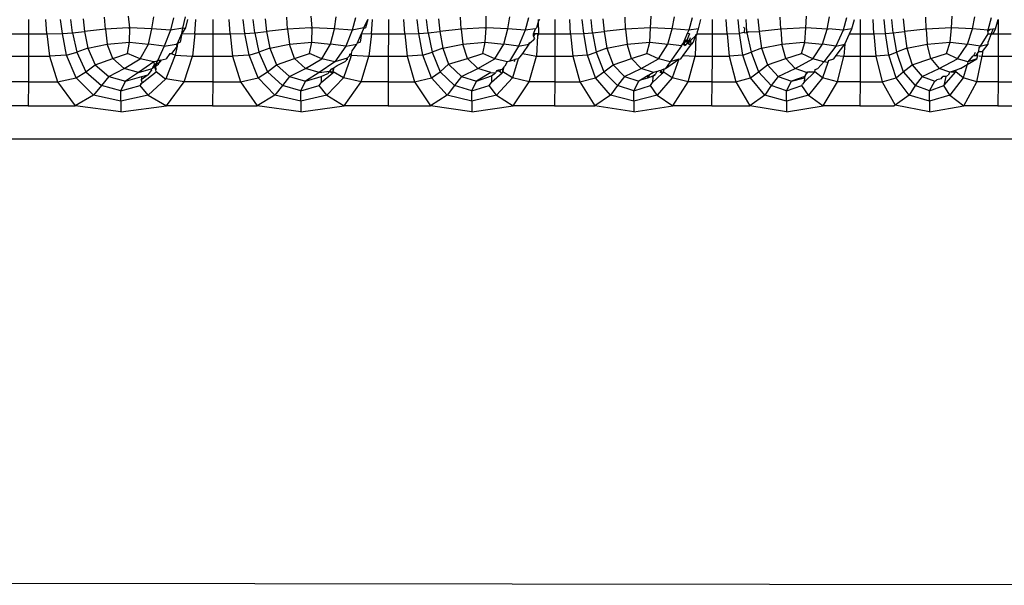
# Model space of a CAD drawing. Units: millimetres. Extents: x 226 to 582, y 125 to 1202.
# Drawn here: x 538 to 561, y 590 to 604 of the extents above; entities that cross this region are included whole.
import ezdxf

# ---------------------------------------------------------------- set-up
doc = ezdxf.new("R2010")
doc.units = ezdxf.units.MM
doc.header["$LTSCALE"] = 0.1

msp = doc.modelspace()

# ---------------------------------------------------------------- linework, layer by layer
at = {"lineweight": 30}
for p, q in [((538.465, 603.529), (538.465, 603.195)), ((538.89, 603.195), (538.866, 603.529)), ((539.25, 603.201), (539.21, 603.529)), ((539.49, 603.218), (539.447, 603.529)), ((539.735, 603.542), (539.77, 603.25)), ((540.253, 603.304), (540.231, 603.581)), ((540.82, 603.334), (540.794, 603.608)), ((541.339, 603.311), (541.379, 603.591)), ((541.839, 603.57), (541.769, 603.283)), ((542.056, 603.327), (542.123, 603.591)), ((542.163, 603.529), (542.122, 603.337)), ((542.34, 603.195), (542.364, 603.529)), ((542.756, 603.529), (542.756, 603.195)), ((543.162, 603.195), (543.139, 603.529)), ((543.505, 603.201), (543.467, 603.529)), ((543.734, 603.218), (543.693, 603.529)), ((543.977, 603.542), (544.011, 603.25)), ((544.5, 603.304), (544.481, 603.581)), ((545.074, 603.334), (545.052, 603.608)), ((545.589, 603.311), (545.632, 603.591)), ((546.078, 603.57), (546.006, 603.283)), ((546.274, 603.331), (546.366, 603.529)), ((546.366, 603.529), (546.315, 603.337)), ((546.451, 603.195), (546.474, 603.529)), ((546.847, 603.529), (546.847, 603.195)), ((547.233, 603.195), (547.211, 603.529)), ((547.558, 603.201), (547.522, 603.529)), ((547.775, 603.218), (547.736, 603.529)), ((548.017, 603.542), (548.048, 603.25)), ((548.544, 603.304), (548.527, 603.581)), ((549.123, 603.334), (549.128, 603.61)), ((549.633, 603.311), (549.679, 603.591)), ((550.111, 603.57), (550.035, 603.283)), ((550.345, 603.499), (550.302, 603.337)), ((550.345, 603.499), (550.347, 603.529)), ((550.345, 603.499), (550.377, 603.529)), ((550.353, 603.195), (550.345, 603.499)), ((550.73, 603.529), (550.73, 603.195)), ((551.095, 603.195), (551.074, 603.529)), ((551.402, 603.201), (551.367, 603.529)), ((551.607, 603.218), (551.57, 603.529)), ((551.847, 603.542), (551.876, 603.25)), ((552.377, 603.304), (552.362, 603.581)), ((552.958, 603.337), (552.968, 603.61)), ((553.464, 603.311), (553.513, 603.591)), ((553.93, 603.57), (553.851, 603.283)), ((554.074, 603.311), (554.132, 603.529)), ((554.398, 603.195), (554.398, 603.529)), ((554.741, 603.195), (554.721, 603.529)), ((555.029, 603.202), (554.997, 603.529)), ((555.201, 603.246), (555.187, 603.529)), ((555.459, 603.542), (555.486, 603.25)), ((555.992, 603.304), (555.979, 603.581)), ((556.576, 603.337), (556.588, 603.61)), ((557.072, 603.303), (557.126, 603.591)), ((557.527, 603.57), (557.446, 603.283)), ((557.647, 603.311), (557.707, 603.529)), ((557.844, 603.529), (557.843, 603.195)), ((558.164, 603.195), (558.146, 603.529)), ((558.434, 603.201), (558.403, 603.529)), ((558.613, 603.218), (558.58, 603.529)), ((558.846, 603.542), (558.872, 603.25)), ((559.381, 603.304), (559.37, 603.581)), ((559.968, 603.337), (559.982, 603.61)), ((560.458, 603.311), (560.512, 603.591)), ((560.896, 603.57), (560.813, 603.283)), ((560.993, 603.311), (561.061, 603.529)), ((561.061, 603.529), (561.06, 603.195)), ((539.49, 603.218), (539.77, 603.25)), ((540.253, 603.304), (539.77, 603.25)), ((539.77, 603.25), (539.846, 602.858)), ((540.787, 603.336), (540.253, 603.304)), ((540.253, 603.304), (540.297, 602.954)), ((540.787, 603.336), (540.82, 603.334)), ((540.811, 603.003), (540.82, 603.334)), ((541.339, 603.311), (540.82, 603.334)), ((541.256, 602.955), (541.339, 603.311)), ((541.769, 603.283), (541.339, 603.311)), ((541.769, 603.283), (541.622, 602.907)), ((542.056, 603.327), (541.769, 603.283)), ((542.122, 603.337), (542.032, 603.2)), ((542.032, 603.2), (542.056, 603.327)), ((542.056, 603.327), (542.122, 603.337)), ((543.734, 603.218), (544.011, 603.25)), ((544.5, 603.304), (544.011, 603.25)), ((544.011, 603.25), (544.083, 602.858)), ((545.043, 603.336), (544.5, 603.304)), ((544.5, 603.304), (544.541, 602.954)), ((545.043, 603.336), (545.074, 603.334)), ((545.06, 603.003), (545.074, 603.334)), ((545.589, 603.311), (545.074, 603.334)), ((545.499, 602.955), (545.589, 603.311)), ((546.006, 603.283), (545.589, 603.311)), ((546.006, 603.283), (545.853, 602.907)), ((546.274, 603.331), (546.006, 603.283)), ((546.274, 603.331), (546.22, 603.199)), ((546.274, 603.331), (546.315, 603.337)), ((547.775, 603.218), (548.048, 603.25)), ((548.544, 603.304), (548.048, 603.25)), ((548.048, 603.25), (548.117, 602.858)), ((549.094, 603.336), (548.544, 603.304)), ((548.544, 603.304), (548.58, 602.954)), ((549.094, 603.336), (549.123, 603.334)), ((549.105, 603.003), (549.123, 603.334)), ((549.633, 603.311), (549.123, 603.334)), ((549.537, 602.955), (549.633, 603.311)), ((550.035, 603.283), (549.633, 603.311)), ((550.035, 603.283), (549.876, 602.907)), ((550.278, 603.311), (550.035, 603.283)), ((550.228, 603.197), (550.278, 603.311)), ((550.302, 603.337), (550.278, 603.311)), ((551.607, 603.218), (551.876, 603.25)), ((552.377, 603.304), (551.876, 603.25)), ((551.876, 603.25), (551.94, 602.858)), ((552.958, 603.337), (552.377, 603.304)), ((552.377, 603.304), (552.409, 602.954)), ((552.937, 603.003), (552.958, 603.337)), ((553.464, 603.311), (552.958, 603.337)), ((553.362, 602.955), (553.464, 603.311)), ((553.851, 603.283), (553.464, 603.311)), ((553.851, 603.283), (553.814, 603.199)), ((554.074, 603.311), (553.851, 603.283)), ((554.044, 603.195), (554.048, 603.253)), ((554.048, 603.253), (554.074, 603.311)), ((555.138, 603.225), (555.029, 603.202)), ((555.126, 603.351), (555.144, 603.326)), ((555.144, 603.326), (555.138, 603.225)), ((555.138, 603.225), (555.204, 603.218)), ((555.204, 603.218), (555.201, 603.246)), ((555.238, 603.24), (555.204, 603.218)), ((555.238, 603.24), (555.486, 603.25)), ((555.992, 603.304), (555.486, 603.25)), ((555.486, 603.25), (555.546, 602.858)), ((556.576, 603.337), (555.992, 603.304)), ((555.992, 603.304), (556.019, 602.954)), ((556.553, 602.996), (556.576, 603.337)), ((557.072, 603.303), (556.576, 603.337)), ((556.967, 602.955), (557.072, 603.303)), ((557.072, 603.303), (557.102, 603.309)), ((557.446, 603.283), (557.102, 603.309)), ((557.446, 603.283), (557.276, 602.907)), ((557.647, 603.311), (557.446, 603.283)), ((557.594, 603.195), (557.647, 603.311)), ((558.613, 603.218), (558.872, 603.25)), ((559.381, 603.304), (558.872, 603.25)), ((558.872, 603.25), (558.927, 602.858)), ((559.968, 603.337), (559.381, 603.304)), ((559.381, 603.304), (559.403, 602.954)), ((559.936, 603.003), (559.968, 603.337)), ((560.458, 603.311), (559.968, 603.337)), ((560.344, 602.955), (560.458, 603.311)), ((560.813, 603.283), (560.458, 603.311)), ((560.874, 603.293), (560.813, 603.283)), ((560.814, 603.252), (560.813, 603.283)), ((560.874, 603.293), (560.814, 603.252)), ((560.814, 603.252), (560.817, 603.195)), ((560.934, 603.302), (560.874, 603.293)), ((560.934, 603.302), (560.895, 603.195)), ((560.993, 603.311), (560.934, 603.302)), ((560.939, 603.195), (560.993, 603.311)), ((538.03, 603.195), (538.465, 603.195)), ((538.465, 603.195), (538.464, 602.675)), ((538.465, 603.195), (538.89, 603.195)), ((538.89, 603.195), (539.25, 603.201)), ((538.89, 603.195), (538.95, 602.675)), ((539.25, 603.201), (539.49, 603.218)), ((539.35, 602.698), (539.25, 603.201)), ((539.49, 603.218), (539.59, 602.766)), ((540.297, 602.954), (540.811, 603.003)), ((540.772, 602.739), (540.811, 603.003)), ((540.811, 603.003), (541.256, 602.955)), ((541.935, 602.972), (542.032, 603.2)), ((541.997, 603.003), (541.935, 602.972)), ((542.032, 603.2), (541.997, 603.003)), ((542.032, 603.2), (542.34, 603.195)), ((542.34, 603.195), (542.281, 602.675)), ((542.34, 603.195), (542.756, 603.195)), ((542.756, 603.195), (542.755, 602.675)), ((542.756, 603.195), (543.162, 603.195)), ((543.162, 603.195), (543.505, 603.201)), ((543.162, 603.195), (543.219, 602.675)), ((543.505, 603.201), (543.734, 603.218)), ((543.6, 602.698), (543.505, 603.201)), ((543.734, 603.218), (543.829, 602.766)), ((544.541, 602.954), (545.06, 603.003)), ((545.012, 602.739), (545.06, 603.003)), ((545.06, 603.003), (545.499, 602.955)), ((546.13, 602.988), (546.22, 603.199)), ((546.13, 602.988), (546.191, 603.003)), ((546.22, 603.199), (546.191, 603.003)), ((546.22, 603.199), (546.451, 603.195)), ((546.451, 603.195), (546.395, 602.675)), ((546.451, 603.195), (546.847, 603.195)), ((546.847, 603.195), (546.846, 602.675)), ((546.847, 603.195), (547.233, 603.195)), ((547.233, 603.195), (547.558, 603.201)), ((547.233, 603.195), (547.287, 602.675)), ((547.558, 603.201), (547.775, 603.218)), ((547.649, 602.698), (547.558, 603.201)), ((547.775, 603.218), (547.866, 602.766)), ((548.58, 602.954), (549.105, 603.003)), ((549.048, 602.739), (549.105, 603.003)), ((549.105, 603.003), (549.537, 602.955)), ((550.178, 603.003), (550.122, 602.955)), ((550.122, 602.955), (550.139, 602.995)), ((550.139, 602.995), (550.178, 603.003)), ((550.233, 603.05), (550.178, 603.003)), ((550.276, 603.196), (550.228, 603.197)), ((550.23, 603.143), (550.228, 603.197)), ((550.23, 603.143), (550.276, 603.196)), ((550.264, 603.086), (550.23, 603.143)), ((550.233, 603.05), (550.264, 603.086)), ((550.327, 603.195), (550.276, 603.196)), ((550.323, 603.157), (550.301, 602.675)), ((550.327, 603.195), (550.323, 603.157)), ((550.353, 603.195), (550.323, 603.157)), ((550.353, 603.195), (550.327, 603.195)), ((550.353, 603.195), (550.73, 603.195)), ((550.73, 603.195), (550.729, 602.675)), ((550.73, 603.195), (551.095, 603.195)), ((551.095, 603.195), (551.402, 603.201)), ((551.095, 603.195), (551.146, 602.675)), ((551.402, 603.201), (551.607, 603.218)), ((551.488, 602.698), (551.402, 603.201)), ((551.607, 603.218), (551.693, 602.766)), ((552.409, 602.954), (552.937, 603.003)), ((552.872, 602.739), (552.937, 603.003)), ((552.937, 603.003), (553.362, 602.955)), ((553.742, 603.034), (553.712, 602.965)), ((553.771, 603.008), (553.712, 602.965)), ((553.727, 602.999), (553.712, 602.965)), ((553.771, 603.008), (553.727, 602.999)), ((553.737, 602.975), (553.742, 603.034)), ((553.737, 602.975), (553.771, 603.008)), ((553.814, 603.199), (553.742, 603.034)), ((553.806, 603.049), (553.742, 603.034)), ((553.771, 603.008), (553.806, 603.049)), ((553.831, 603.009), (553.771, 603.008)), ((553.868, 603.198), (553.806, 603.049)), ((553.806, 603.049), (553.863, 603.05)), ((553.806, 603.049), (553.831, 603.009)), ((553.831, 603.009), (553.813, 602.986)), ((553.868, 603.198), (553.814, 603.199)), ((553.831, 603.009), (553.863, 603.05)), ((553.831, 603.009), (553.897, 603.046)), ((553.856, 602.956), (553.831, 603.009)), ((553.831, 603.009), (553.892, 603.002)), ((553.863, 603.05), (553.885, 603.108)), ((553.892, 603.002), (553.897, 603.046)), ((553.913, 602.955), (553.892, 603.002)), ((553.897, 603.046), (554.014, 603.157)), ((553.95, 603.003), (553.913, 602.955)), ((554.016, 603.183), (553.95, 603.003)), ((554.014, 603.157), (553.993, 602.675)), ((554.044, 603.195), (554.014, 603.157)), ((554.016, 603.183), (554.014, 603.157)), ((554.044, 603.195), (554.398, 603.195)), ((554.397, 602.675), (554.398, 603.195)), ((554.398, 603.195), (554.741, 603.195)), ((554.741, 603.195), (555.029, 603.202)), ((554.741, 603.195), (554.789, 602.675)), ((555.111, 602.698), (555.029, 603.202)), ((555.204, 603.218), (555.303, 602.766)), ((556.019, 602.954), (556.518, 603)), ((556.477, 602.739), (556.553, 602.996)), ((556.518, 603), (556.553, 602.996)), ((556.553, 602.996), (556.967, 602.955)), ((557.485, 602.955), (557.594, 603.195)), ((557.594, 603.195), (557.843, 603.195)), ((557.843, 603.195), (558.164, 603.195)), ((557.843, 603.195), (557.843, 602.675)), ((558.164, 603.195), (558.434, 603.201)), ((558.164, 603.195), (558.209, 602.675)), ((558.434, 603.201), (558.613, 603.218)), ((558.509, 602.698), (558.434, 603.201)), ((558.613, 603.218), (558.689, 602.766)), ((559.403, 602.954), (559.936, 603.003)), ((559.855, 602.739), (559.936, 603.003)), ((559.936, 603.003), (560.344, 602.955)), ((560.817, 603.195), (560.638, 602.907)), ((560.817, 603.195), (560.895, 603.195)), ((560.895, 603.195), (560.826, 603.006)), ((560.828, 602.955), (560.826, 603.006)), ((560.895, 603.195), (560.939, 603.195)), ((560.939, 603.195), (561.06, 603.195)), ((561.06, 603.195), (561.358, 603.195)), ((561.06, 603.195), (561.06, 602.675)), ((539.35, 602.698), (539.59, 602.766)), ((539.846, 602.858), (539.59, 602.766)), ((539.59, 602.766), (539.798, 602.312)), ((539.846, 602.858), (540.297, 602.954)), ((539.846, 602.858), (540.016, 602.472)), ((540.424, 602.619), (540.297, 602.954)), ((541.062, 602.615), (541.256, 602.955)), ((541.622, 602.907), (541.256, 602.955)), ((541.622, 602.907), (541.465, 602.564)), ((541.622, 602.907), (541.902, 602.955)), ((541.922, 602.906), (541.793, 602.739)), ((541.922, 602.906), (541.881, 602.698)), ((541.902, 602.955), (541.935, 602.972)), ((541.922, 602.906), (541.902, 602.955)), ((541.935, 602.972), (541.922, 602.906)), ((543.6, 602.698), (543.829, 602.766)), ((544.083, 602.858), (543.829, 602.766)), ((543.829, 602.766), (544.028, 602.312)), ((544.083, 602.858), (544.541, 602.954)), ((544.083, 602.858), (544.244, 602.472)), ((544.66, 602.619), (544.541, 602.954)), ((545.296, 602.615), (545.499, 602.955)), ((545.853, 602.907), (545.499, 602.955)), ((545.853, 602.907), (545.601, 602.543)), ((545.853, 602.907), (546.115, 602.955)), ((545.985, 602.739), (546.006, 602.799)), ((546.006, 602.799), (546.115, 602.955)), ((546.115, 602.955), (546.13, 602.988)), ((547.649, 602.698), (547.866, 602.766)), ((548.117, 602.858), (547.866, 602.766)), ((547.866, 602.766), (548.055, 602.312)), ((548.117, 602.858), (548.58, 602.954)), ((548.117, 602.858), (548.249, 602.487)), ((548.691, 602.619), (548.58, 602.954)), ((549.325, 602.615), (549.537, 602.955)), ((549.876, 602.907), (549.537, 602.955)), ((549.876, 602.907), (549.674, 602.559)), ((549.876, 602.907), (550.122, 602.955)), ((550.122, 602.955), (549.972, 602.739)), ((551.488, 602.698), (551.693, 602.766)), ((551.94, 602.858), (551.693, 602.766)), ((551.693, 602.766), (551.872, 602.312)), ((551.94, 602.858), (552.409, 602.954)), ((551.94, 602.858), (552.084, 602.472)), ((552.511, 602.619), (552.409, 602.954)), ((553.141, 602.615), (553.362, 602.955)), ((553.68, 602.918), (553.362, 602.955)), ((553.68, 602.918), (553.417, 602.543)), ((553.68, 602.918), (553.712, 602.965)), ((553.712, 602.965), (553.737, 602.975)), ((553.712, 602.965), (553.762, 602.923)), ((553.719, 602.693), (553.913, 602.955)), ((553.762, 602.923), (553.737, 602.975)), ((553.813, 602.986), (553.762, 602.923)), ((553.813, 602.986), (553.856, 602.956)), ((553.856, 602.956), (553.913, 602.955)), ((555.111, 602.698), (555.303, 602.766)), ((555.546, 602.858), (555.303, 602.766)), ((555.303, 602.766), (555.471, 602.312)), ((555.546, 602.858), (556.019, 602.954)), ((555.546, 602.858), (555.68, 602.472)), ((556.112, 602.619), (556.019, 602.954)), ((556.738, 602.615), (556.967, 602.955)), ((557.276, 602.907), (556.967, 602.955)), ((557.276, 602.907), (556.998, 602.543)), ((557.276, 602.907), (557.485, 602.955)), ((557.281, 602.688), (557.485, 602.955)), ((557.485, 602.955), (557.463, 602.675)), ((558.509, 602.698), (558.689, 602.766)), ((558.927, 602.858), (558.689, 602.766)), ((558.689, 602.766), (558.846, 602.312)), ((558.927, 602.858), (559.403, 602.954)), ((558.927, 602.858), (559.052, 602.472)), ((559.488, 602.619), (559.403, 602.954)), ((560.108, 602.615), (560.344, 602.955)), ((560.638, 602.907), (560.344, 602.955)), ((560.488, 602.692), (560.53, 602.769)), ((560.573, 602.739), (560.605, 602.781)), ((560.605, 602.781), (560.616, 602.879)), ((560.605, 602.781), (560.695, 602.785)), ((560.638, 602.907), (560.616, 602.879)), ((560.638, 602.907), (560.828, 602.955)), ((560.695, 602.785), (560.687, 602.677)), ((560.695, 602.785), (560.828, 602.955)), ((537.968, 602.675), (538.464, 602.675)), ((538.464, 602.675), (538.462, 602.08)), ((538.464, 602.675), (538.95, 602.675)), ((539.35, 602.698), (538.95, 602.675)), ((538.95, 602.675), (539.139, 602.079)), ((539.571, 602.17), (539.35, 602.698)), ((540.016, 602.472), (540.424, 602.619)), ((540.424, 602.619), (540.772, 602.739)), ((540.424, 602.619), (540.692, 602.386)), ((540.692, 602.386), (541.062, 602.615)), ((541.062, 602.615), (540.772, 602.739)), ((541.381, 602.543), (541.026, 602.295)), ((541.381, 602.543), (541.062, 602.615)), ((541.427, 602.554), (541.381, 602.543)), ((541.381, 602.543), (541.389, 602.472)), ((541.465, 602.564), (541.427, 602.554)), ((541.441, 602.511), (541.465, 602.564)), ((541.532, 602.581), (541.465, 602.564)), ((541.502, 602.515), (541.532, 602.581)), ((541.502, 602.515), (541.547, 602.559)), ((541.532, 602.581), (541.671, 602.615)), ((541.547, 602.559), (541.56, 602.588)), ((541.881, 602.698), (541.66, 602.15)), ((541.752, 602.734), (541.671, 602.615)), ((541.752, 602.734), (541.793, 602.739)), ((541.793, 602.739), (541.881, 602.698)), ((541.881, 602.698), (542.281, 602.675)), ((542.092, 602.079), (542.281, 602.675)), ((542.281, 602.675), (542.755, 602.675)), ((542.755, 602.675), (542.753, 602.08)), ((542.755, 602.675), (543.219, 602.675)), ((543.6, 602.698), (543.219, 602.675)), ((543.219, 602.675), (543.399, 602.079)), ((543.812, 602.17), (543.6, 602.698)), ((544.244, 602.472), (544.66, 602.619)), ((544.66, 602.619), (545.012, 602.739)), ((544.66, 602.619), (544.914, 602.386)), ((544.914, 602.386), (545.296, 602.615)), ((545.296, 602.615), (545.012, 602.739)), ((545.601, 602.543), (545.233, 602.295)), ((545.601, 602.543), (545.296, 602.615)), ((545.884, 602.627), (545.601, 602.543)), ((545.651, 602.458), (545.856, 602.556)), ((545.974, 602.662), (545.802, 602.17)), ((545.884, 602.627), (545.856, 602.556)), ((545.93, 602.677), (545.884, 602.627)), ((545.894, 602.589), (545.884, 602.627)), ((545.944, 602.711), (545.93, 602.677)), ((545.944, 602.711), (545.985, 602.739)), ((545.988, 602.698), (545.944, 602.711)), ((545.974, 602.662), (545.988, 602.698)), ((545.988, 602.698), (545.985, 602.739)), ((545.988, 602.698), (546.395, 602.675)), ((546.215, 602.079), (546.395, 602.675)), ((546.395, 602.675), (546.846, 602.675)), ((546.846, 602.675), (546.844, 602.08)), ((546.846, 602.675), (547.287, 602.675)), ((547.649, 602.698), (547.287, 602.675)), ((547.287, 602.675), (547.458, 602.079)), ((547.85, 602.17), (547.649, 602.698)), ((548.249, 602.487), (548.691, 602.619)), ((548.691, 602.619), (549.048, 602.739)), ((548.691, 602.619), (548.932, 602.386)), ((548.932, 602.386), (549.325, 602.615)), ((549.325, 602.615), (549.048, 602.739)), ((549.616, 602.543), (549.325, 602.615)), ((549.616, 602.543), (549.56, 602.438)), ((549.674, 602.559), (549.616, 602.543)), ((549.674, 602.559), (549.798, 602.594)), ((549.875, 602.615), (549.738, 602.17)), ((549.798, 602.594), (549.78, 602.546)), ((549.875, 602.615), (549.798, 602.594)), ((549.939, 602.698), (549.875, 602.615)), ((549.972, 602.739), (549.939, 602.698)), ((549.972, 602.739), (550.301, 602.675)), ((550.13, 602.079), (550.301, 602.675)), ((550.301, 602.675), (550.729, 602.675)), ((550.729, 602.675), (550.727, 602.08)), ((550.729, 602.675), (551.146, 602.675)), ((551.488, 602.698), (551.146, 602.675)), ((551.146, 602.675), (551.308, 602.079)), ((551.678, 602.17), (551.488, 602.698)), ((552.084, 602.472), (552.511, 602.619)), ((552.511, 602.619), (552.872, 602.739)), ((552.511, 602.619), (552.738, 602.386)), ((552.738, 602.386), (553.141, 602.615)), ((553.141, 602.615), (552.872, 602.739)), ((553.417, 602.543), (553.141, 602.615)), ((553.305, 602.386), (553.617, 602.602)), ((553.417, 602.543), (553.305, 602.386)), ((553.617, 602.602), (553.417, 602.543)), ((553.617, 602.602), (553.461, 602.17)), ((553.617, 602.602), (553.661, 602.615)), ((553.661, 602.615), (553.719, 602.693)), ((553.719, 602.693), (553.993, 602.675)), ((553.831, 602.079), (553.993, 602.675)), ((553.993, 602.675), (554.397, 602.675)), ((554.395, 602.08), (554.397, 602.675)), ((554.397, 602.675), (554.789, 602.675)), ((555.111, 602.698), (554.789, 602.675)), ((554.789, 602.675), (554.941, 602.079)), ((555.289, 602.17), (555.111, 602.698)), ((555.68, 602.472), (556.112, 602.619)), ((556.112, 602.619), (556.477, 602.739)), ((556.112, 602.619), (556.325, 602.386)), ((556.325, 602.386), (556.738, 602.615)), ((556.738, 602.615), (556.477, 602.739)), ((556.998, 602.543), (556.738, 602.615)), ((556.998, 602.543), (556.857, 602.386)), ((557.085, 602.528), (556.998, 602.543)), ((557.101, 602.576), (557.085, 602.528)), ((557.101, 602.576), (557.225, 602.615)), ((557.225, 602.615), (557.281, 602.688)), ((557.281, 602.688), (557.463, 602.675)), ((557.311, 602.079), (557.463, 602.675)), ((557.463, 602.675), (557.843, 602.675)), ((557.843, 602.675), (557.84, 602.08)), ((557.843, 602.675), (558.209, 602.675)), ((558.509, 602.698), (558.209, 602.675)), ((558.209, 602.675), (558.352, 602.079)), ((558.677, 602.17), (558.509, 602.698)), ((559.052, 602.472), (559.488, 602.619)), ((559.488, 602.619), (559.855, 602.739)), ((559.488, 602.619), (559.686, 602.386)), ((559.686, 602.386), (560.108, 602.615)), ((560.108, 602.615), (559.855, 602.739)), ((560.352, 602.543), (560.108, 602.615)), ((560.337, 602.479), (560.563, 602.615)), ((560.352, 602.543), (560.337, 602.479)), ((560.458, 602.678), (560.352, 602.543)), ((560.563, 602.615), (560.352, 602.543)), ((560.458, 602.678), (560.488, 602.692)), ((560.488, 602.692), (560.548, 602.687)), ((560.548, 602.687), (560.573, 602.739)), ((560.548, 602.687), (560.587, 602.711)), ((560.548, 602.687), (560.581, 602.685)), ((560.563, 602.615), (560.581, 602.685)), ((560.564, 602.079), (560.687, 602.677)), ((560.581, 602.685), (560.573, 602.739)), ((560.615, 602.682), (560.687, 602.677)), ((560.687, 602.677), (561.06, 602.675)), ((561.06, 602.675), (561.057, 602.08)), ((561.06, 602.675), (561.4, 602.675)), ((539.571, 602.17), (539.798, 602.312)), ((539.798, 602.312), (540.016, 602.472)), ((539.798, 602.312), (540.166, 601.994)), ((540.016, 602.472), (540.331, 602.201)), ((540.331, 602.201), (540.692, 602.386)), ((541.026, 602.295), (540.692, 602.386)), ((541.026, 602.295), (541.321, 602.376)), ((541.111, 602.055), (541.434, 602.312)), ((541.25, 602.242), (541.325, 602.343)), ((541.321, 602.376), (541.357, 602.395)), ((541.321, 602.376), (541.325, 602.343)), ((541.357, 602.395), (541.394, 602.434)), ((541.357, 602.395), (541.363, 602.431)), ((541.389, 602.472), (541.363, 602.431)), ((541.363, 602.431), (541.422, 602.472)), ((541.394, 602.434), (541.389, 602.472)), ((541.389, 602.472), (541.422, 602.472)), ((541.394, 602.434), (541.422, 602.472)), ((541.43, 602.359), (541.394, 602.434)), ((541.422, 602.472), (541.441, 602.511)), ((541.441, 602.511), (541.424, 602.443)), ((541.424, 602.443), (541.49, 602.489)), ((541.424, 602.443), (541.43, 602.359)), ((541.434, 602.312), (541.43, 602.359)), ((541.62, 602.158), (541.434, 602.312)), ((541.441, 602.511), (541.502, 602.515)), ((541.49, 602.489), (541.502, 602.515)), ((543.812, 602.17), (544.028, 602.312)), ((544.028, 602.312), (544.244, 602.472)), ((544.028, 602.312), (544.379, 601.994)), ((544.244, 602.472), (544.544, 602.201)), ((544.544, 602.201), (544.914, 602.386)), ((545.233, 602.295), (544.914, 602.386)), ((545.233, 602.295), (545.479, 602.328)), ((545.479, 602.328), (545.437, 602.271)), ((545.524, 602.379), (545.479, 602.328)), ((545.479, 602.328), (545.55, 602.278)), ((545.479, 602.328), (545.564, 602.312)), ((545.524, 602.379), (545.558, 602.394)), ((545.564, 602.312), (545.55, 602.278)), ((545.558, 602.394), (545.651, 602.458)), ((545.564, 602.312), (545.558, 602.394)), ((545.564, 602.312), (545.585, 602.413)), ((545.802, 602.17), (545.564, 602.312)), ((547.85, 602.17), (548.055, 602.312)), ((548.055, 602.312), (548.249, 602.487)), ((548.055, 602.312), (548.388, 601.994)), ((548.249, 602.487), (548.271, 602.466)), ((548.271, 602.466), (548.554, 602.201)), ((548.554, 602.201), (548.932, 602.386)), ((549.235, 602.295), (548.932, 602.386)), ((549.366, 602.335), (549.342, 602.285)), ((549.41, 602.348), (549.366, 602.335)), ((549.366, 602.335), (549.434, 602.322)), ((549.458, 602.356), (549.41, 602.348)), ((549.458, 602.356), (549.434, 602.322)), ((549.434, 602.322), (549.496, 602.276)), ((549.458, 602.356), (549.512, 602.38)), ((549.513, 602.312), (549.496, 602.276)), ((549.512, 602.38), (549.56, 602.438)), ((549.513, 602.312), (549.512, 602.38)), ((549.513, 602.312), (549.538, 602.396)), ((549.738, 602.17), (549.513, 602.312)), ((551.678, 602.17), (551.872, 602.312)), ((551.872, 602.312), (552.084, 602.472)), ((551.872, 602.312), (552.186, 601.994)), ((552.084, 602.472), (552.353, 602.201)), ((552.353, 602.201), (552.738, 602.386)), ((553.024, 602.295), (552.738, 602.386)), ((553.106, 602.321), (553.024, 602.295)), ((553.106, 602.321), (553.07, 602.258)), ((553.106, 602.321), (553.147, 602.335)), ((553.193, 602.34), (553.147, 602.335)), ((553.176, 602.315), (553.23, 602.273)), ((553.193, 602.34), (553.22, 602.358)), ((553.193, 602.34), (553.23, 602.273)), ((553.22, 602.358), (553.273, 602.376)), ((553.249, 602.312), (553.23, 602.273)), ((553.273, 602.376), (553.249, 602.312)), ((553.461, 602.17), (553.249, 602.312)), ((553.273, 602.376), (553.305, 602.386)), ((555.289, 602.17), (555.471, 602.312)), ((555.471, 602.312), (555.68, 602.472)), ((555.471, 602.312), (555.767, 601.994)), ((555.68, 602.472), (555.933, 602.201)), ((555.933, 602.201), (556.325, 602.386)), ((556.594, 602.295), (556.325, 602.386)), ((556.535, 602.066), (556.782, 602.312)), ((556.626, 602.306), (556.575, 602.252)), ((556.594, 602.295), (556.626, 602.306)), ((556.626, 602.306), (556.667, 602.32)), ((556.626, 602.306), (556.7, 602.311)), ((556.7, 602.311), (556.782, 602.312)), ((556.782, 602.312), (556.791, 602.363)), ((556.964, 602.17), (556.782, 602.312)), ((556.791, 602.363), (556.857, 602.386)), ((557.085, 602.528), (556.964, 602.17)), ((558.677, 602.17), (558.846, 602.312)), ((558.846, 602.312), (559.052, 602.472)), ((558.846, 602.312), (559.122, 601.994)), ((559.052, 602.472), (559.288, 602.201)), ((559.288, 602.201), (559.686, 602.386)), ((559.928, 602.298), (559.686, 602.386)), ((559.794, 601.994), (560.07, 602.312)), ((559.962, 602.31), (559.928, 602.298)), ((560.078, 602.347), (559.962, 602.31)), ((559.962, 602.31), (560.07, 602.312)), ((560.07, 602.312), (560.078, 602.347)), ((560.239, 602.17), (560.07, 602.312)), ((560.182, 602.386), (560.078, 602.347)), ((560.182, 602.386), (560.337, 602.479)), ((560.337, 602.479), (560.239, 602.17)), ((538.462, 602.08), (537.771, 602.079)), ((538.462, 602.08), (538.457, 601.518)), ((538.462, 602.08), (539.139, 602.079)), ((539.139, 602.079), (539.571, 602.17)), ((539.139, 602.079), (539.551, 601.515)), ((539.979, 601.766), (539.571, 602.17)), ((540.331, 602.201), (540.166, 601.994)), ((540.331, 602.201), (540.718, 602.093)), ((540.615, 601.87), (540.718, 602.093)), ((541.026, 602.295), (540.718, 602.093)), ((540.718, 602.093), (541.104, 602.201)), ((541.25, 602.242), (541.09, 602.126)), ((541.104, 602.201), (541.09, 602.126)), ((541.09, 602.126), (541.111, 602.055)), ((541.104, 602.201), (541.25, 602.242)), ((541.66, 602.15), (541.252, 601.766)), ((541.62, 602.158), (541.66, 602.15)), ((542.092, 602.079), (541.66, 602.15)), ((541.68, 601.515), (542.092, 602.079)), ((542.753, 602.08), (542.092, 602.079)), ((542.753, 602.08), (542.748, 601.518)), ((542.753, 602.08), (543.399, 602.079)), ((543.399, 602.079), (543.812, 602.17)), ((543.399, 602.079), (543.792, 601.515)), ((544.201, 601.766), (543.812, 602.17)), ((544.544, 602.201), (544.379, 601.994)), ((544.544, 602.201), (544.913, 602.093)), ((544.807, 601.87), (544.913, 602.093)), ((545.233, 602.295), (544.913, 602.093)), ((544.913, 602.093), (545.281, 602.201)), ((545.55, 602.278), (545.281, 602.057)), ((545.281, 602.201), (545.437, 602.271)), ((545.281, 602.201), (545.281, 602.057)), ((545.802, 602.17), (545.413, 601.766)), ((546.215, 602.079), (545.802, 602.17)), ((545.821, 601.515), (546.215, 602.079)), ((546.844, 602.08), (546.215, 602.079)), ((546.844, 602.08), (546.839, 601.518)), ((546.844, 602.08), (547.458, 602.079)), ((547.458, 602.079), (547.85, 602.17)), ((547.458, 602.079), (547.831, 601.515)), ((548.219, 601.766), (547.85, 602.17)), ((548.554, 602.201), (548.388, 601.994)), ((548.554, 602.201), (548.904, 602.093)), ((548.794, 601.87), (548.904, 602.093)), ((549.235, 602.295), (548.904, 602.093)), ((548.904, 602.093), (549.25, 602.219)), ((549.235, 602.295), (549.342, 602.285)), ((549.496, 602.276), (549.247, 602.06)), ((549.25, 602.219), (549.247, 602.06)), ((549.25, 602.219), (549.342, 602.285)), ((549.738, 602.17), (549.369, 601.766)), ((550.13, 602.079), (549.738, 602.17)), ((549.757, 601.515), (550.13, 602.079)), ((550.727, 602.08), (550.13, 602.079)), ((550.727, 602.08), (550.722, 601.518)), ((550.727, 602.08), (551.308, 602.079)), ((551.308, 602.079), (551.678, 602.17)), ((551.308, 602.079), (551.66, 601.515)), ((552.027, 601.766), (551.678, 602.17)), ((552.353, 602.201), (552.186, 601.994)), ((552.353, 602.201), (552.683, 602.093)), ((552.57, 601.87), (552.683, 602.093)), ((552.721, 602.116), (552.683, 602.093)), ((552.901, 602.222), (552.721, 602.116)), ((552.885, 602.159), (552.721, 602.116)), ((552.885, 602.159), (552.901, 602.222)), ((552.912, 602.168), (552.885, 602.159)), ((552.933, 602.241), (552.901, 602.222)), ((552.912, 602.168), (552.933, 602.241)), ((552.985, 602.201), (552.912, 602.168)), ((553.024, 602.295), (552.933, 602.241)), ((552.985, 602.201), (553.07, 602.258)), ((552.985, 602.201), (553.013, 602.201)), ((553.23, 602.273), (553, 602.062)), ((553.013, 602.201), (553, 602.062)), ((553.013, 602.201), (553.07, 602.258)), ((553.461, 602.17), (553.113, 601.766)), ((553.831, 602.079), (553.461, 602.17)), ((553.479, 601.515), (553.831, 602.079)), ((554.395, 602.08), (553.831, 602.079)), ((554.389, 601.518), (554.395, 602.08)), ((554.395, 602.08), (554.941, 602.079)), ((554.941, 602.079), (555.289, 602.17)), ((554.941, 602.079), (555.272, 601.515)), ((555.617, 601.766), (555.289, 602.17)), ((555.933, 602.201), (555.767, 601.994)), ((555.933, 602.201), (556.243, 602.093)), ((556.126, 601.87), (556.243, 602.093)), ((556.552, 602.198), (556.243, 602.093)), ((556.243, 602.093), (556.543, 602.17)), ((556.543, 602.17), (556.535, 602.066)), ((556.543, 602.17), (556.563, 602.224)), ((556.552, 602.198), (556.543, 602.17)), ((556.575, 602.252), (556.552, 602.198)), ((556.552, 602.198), (556.563, 602.224)), ((556.563, 602.224), (556.575, 602.252)), ((556.594, 602.295), (556.575, 602.252)), ((556.964, 602.17), (556.636, 601.766)), ((557.311, 602.079), (556.964, 602.17)), ((556.981, 601.515), (557.311, 602.079)), ((557.84, 602.08), (557.311, 602.079)), ((557.84, 602.08), (557.835, 601.518)), ((557.84, 602.08), (558.352, 602.079)), ((558.352, 602.079), (558.677, 602.17)), ((558.352, 602.079), (558.661, 601.536)), ((558.982, 601.766), (558.677, 602.17)), ((559.288, 602.201), (559.122, 601.994)), ((559.288, 602.201), (559.578, 602.093)), ((559.458, 601.87), (559.578, 602.093)), ((559.578, 602.093), (559.63, 602.123)), ((559.731, 602.15), (559.63, 602.123)), ((559.731, 602.15), (559.769, 602.201)), ((559.731, 602.15), (559.743, 602.186)), ((559.842, 602.201), (559.769, 602.201)), ((559.842, 602.201), (559.794, 601.994)), ((559.842, 602.201), (559.894, 602.232)), ((559.928, 602.298), (559.894, 602.232)), ((560.239, 602.17), (559.934, 601.766)), ((560.564, 602.079), (560.239, 602.17)), ((560.255, 601.515), (560.564, 602.079)), ((561.057, 602.08), (560.564, 602.079)), ((561.057, 602.08), (561.051, 601.518)), ((561.057, 602.08), (561.532, 602.079)), ((540.166, 601.994), (539.979, 601.766)), ((540.615, 601.87), (540.166, 601.994)), ((540.615, 601.87), (541.065, 601.994)), ((540.615, 601.628), (540.615, 601.87)), ((541.065, 601.994), (541.111, 602.055)), ((541.252, 601.766), (541.065, 601.994)), ((541.111, 602.055), (541.07, 602.02)), ((544.379, 601.994), (544.201, 601.766)), ((544.807, 601.87), (544.379, 601.994)), ((544.807, 601.87), (545.235, 601.994)), ((544.807, 601.628), (544.807, 601.87)), ((545.235, 601.994), (545.281, 602.057)), ((545.413, 601.766), (545.235, 601.994)), ((548.388, 601.994), (548.219, 601.766)), ((548.794, 601.87), (548.388, 601.994)), ((548.794, 601.87), (549.2, 601.994)), ((548.794, 601.628), (548.794, 601.87)), ((549.2, 601.994), (549.247, 602.06)), ((549.369, 601.766), (549.2, 601.994)), ((552.186, 601.994), (552.027, 601.766)), ((552.57, 601.87), (552.186, 601.994)), ((552.569, 601.628), (552.57, 601.87)), ((552.57, 601.87), (552.953, 601.994)), ((552.953, 601.994), (553, 602.062)), ((553.113, 601.766), (552.953, 601.994)), ((555.767, 601.994), (555.617, 601.766)), ((556.126, 601.87), (555.767, 601.994)), ((556.126, 601.87), (556.486, 601.994)), ((556.126, 601.628), (556.126, 601.87)), ((556.486, 601.994), (556.496, 602.025)), ((556.636, 601.766), (556.486, 601.994)), ((556.535, 602.066), (556.496, 602.025)), ((559.122, 601.994), (558.982, 601.766)), ((559.458, 601.87), (559.122, 601.994)), ((559.458, 601.87), (559.794, 601.994)), ((559.458, 601.628), (559.458, 601.87)), ((559.934, 601.766), (559.794, 601.994)), ((539.979, 601.766), (539.551, 601.515)), ((540.615, 601.628), (539.979, 601.766)), ((541.252, 601.766), (540.615, 601.628)), ((540.615, 601.628), (540.615, 601.375)), ((541.252, 601.766), (541.68, 601.515)), ((544.201, 601.766), (543.792, 601.515)), ((544.807, 601.628), (544.201, 601.766)), ((545.413, 601.766), (544.807, 601.628)), ((544.807, 601.628), (544.807, 601.375)), ((545.413, 601.766), (545.821, 601.515)), ((548.219, 601.766), (547.831, 601.515)), ((548.794, 601.628), (548.219, 601.766)), ((549.369, 601.766), (548.794, 601.628)), ((548.794, 601.628), (548.794, 601.375)), ((549.369, 601.766), (549.757, 601.515)), ((552.027, 601.766), (551.66, 601.515)), ((552.569, 601.628), (552.027, 601.766)), ((553.113, 601.766), (552.569, 601.628)), ((552.569, 601.628), (552.569, 601.375)), ((553.113, 601.766), (553.479, 601.515)), ((555.617, 601.766), (555.272, 601.515)), ((556.126, 601.628), (555.617, 601.766)), ((556.636, 601.766), (556.126, 601.628)), ((556.126, 601.628), (556.126, 601.375)), ((556.636, 601.766), (556.981, 601.515)), ((558.982, 601.766), (558.661, 601.536)), ((559.458, 601.628), (558.982, 601.766)), ((559.934, 601.766), (559.458, 601.628)), ((559.458, 601.628), (559.458, 601.375)), ((559.934, 601.766), (560.255, 601.515)), ((538.457, 601.518), (537.34, 601.515)), ((538.457, 601.518), (539.551, 601.515)), ((540.615, 601.375), (539.551, 601.515)), ((540.615, 601.375), (541.68, 601.515)), ((542.748, 601.518), (541.68, 601.515)), ((542.748, 601.518), (543.792, 601.515)), ((544.807, 601.375), (543.792, 601.515)), ((544.807, 601.375), (545.821, 601.515)), ((546.839, 601.518), (545.821, 601.515)), ((546.839, 601.518), (547.831, 601.515)), ((548.794, 601.375), (547.831, 601.515)), ((548.794, 601.375), (549.757, 601.515)), ((550.722, 601.518), (549.757, 601.515)), ((550.722, 601.518), (551.66, 601.515)), ((552.569, 601.375), (551.66, 601.515)), ((552.569, 601.375), (553.479, 601.515)), ((554.389, 601.518), (553.479, 601.515)), ((554.389, 601.518), (555.272, 601.515)), ((556.126, 601.375), (555.272, 601.515)), ((556.126, 601.375), (556.981, 601.515)), ((557.835, 601.518), (556.981, 601.515)), ((557.835, 601.518), (558.634, 601.515)), ((558.661, 601.536), (558.634, 601.515)), ((559.458, 601.375), (558.661, 601.536)), ((559.458, 601.375), (560.255, 601.515)), ((561.051, 601.518), (560.255, 601.515)), ((561.051, 601.518), (561.818, 601.515)), ((538.457, 600.742), (537.343, 600.742)), ((539.548, 600.742), (538.457, 600.742)), ((540.615, 600.742), (539.548, 600.742)), ((541.682, 600.742), (540.615, 600.742)), ((541.732, 600.742), (541.682, 600.742)), ((542.748, 600.742), (541.732, 600.742)), ((543.79, 600.742), (542.748, 600.742)), ((544.807, 600.742), (543.79, 600.742)), ((545.824, 600.742), (544.807, 600.742)), ((545.968, 600.742), (545.824, 600.742)), ((546.839, 600.742), (545.968, 600.742)), ((547.829, 600.742), (546.839, 600.742)), ((548.794, 600.742), (547.829, 600.742)), ((549.759, 600.742), (548.794, 600.742)), ((549.997, 600.742), (549.759, 600.742)), ((550.722, 600.742), (549.997, 600.742)), ((551.658, 600.742), (550.722, 600.742)), ((552.569, 600.742), (551.658, 600.742)), ((553.481, 600.742), (552.569, 600.742)), ((553.812, 600.742), (553.481, 600.742)), ((554.389, 600.742), (553.812, 600.742)), ((555.27, 600.742), (554.389, 600.742)), ((556.126, 600.742), (555.27, 600.742)), ((556.983, 600.742), (556.126, 600.742)), ((557.407, 600.742), (556.983, 600.742)), ((557.835, 600.742), (557.407, 600.742)), ((558.658, 600.742), (557.835, 600.742)), ((559.458, 600.742), (558.658, 600.742)), ((560.257, 600.742), (559.458, 600.742)), ((560.773, 600.742), (560.257, 600.742)), ((561.051, 600.742), (560.773, 600.742)), ((561.816, 600.742), (561.051, 600.742)), ((294.531, 590.71), (576.703, 590.345))]:
    msp.add_line(p, q, dxfattribs=at)

doc.saveas('drawing.dxf')
